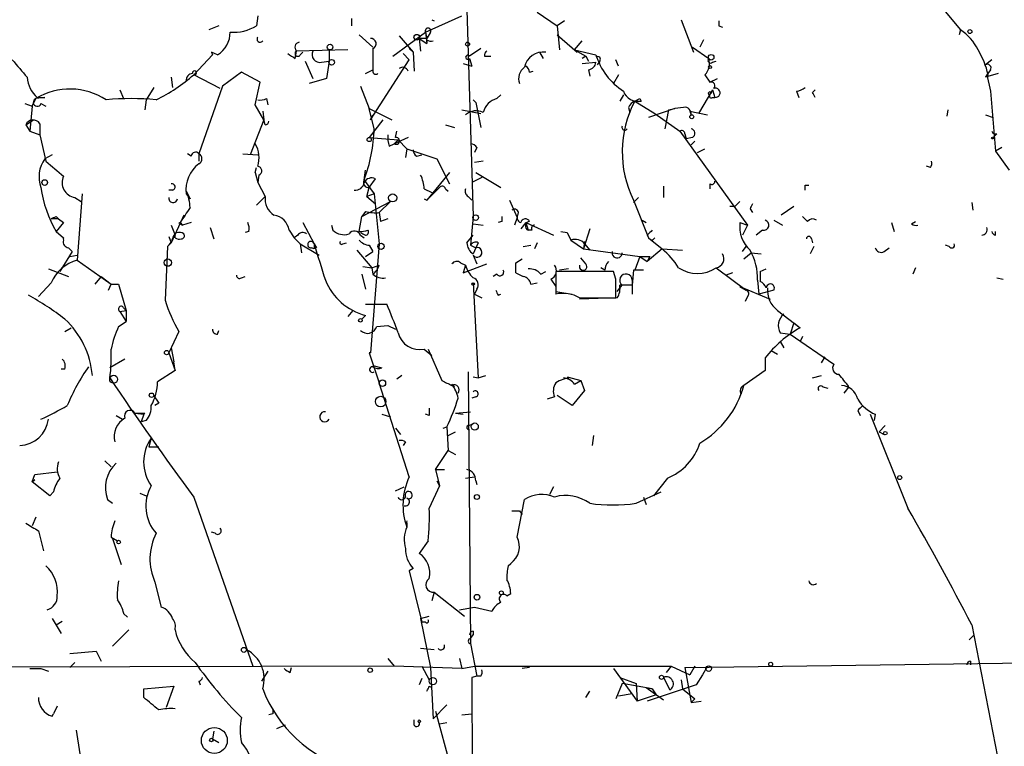
# Model space of a CAD drawing. Extents: x 4 to 1110, y 3989 to 4900.
# Drawn here: x 351 to 417, y 4679 to 4728 of the extents above; entities that cross this region are included whole.
import ezdxf

# ---------------------------------------------------------------- set-up
doc = ezdxf.new("R2010")
doc.units = 0
doc.header["$MEASUREMENT"] = 0
doc.layers.add('MAIN', color=5, linetype='CONTINUOUS')

msp = doc.modelspace()

# ---------------------------------------------------------------- linework, layer by layer
at = {"layer": 'MAIN'}
for p, q in [((409.5327, 4733.7647), (414.528, 4727.7534)), ((381.1693, 4729.108), (381.5927, 4715.138)), ((385.9107, 4728.9387), (387.2653, 4728.0074)), ((367.03, 4728.6847), (366.9453, 4728.0074)), ((373.38, 4728.5154), (373.38, 4728.0074)), ((378.3753, 4727.584), (380.8307, 4728.6847)), ((378.7987, 4728.4307), (378.968, 4728.346)), ((387.7733, 4728.346), (387.2653, 4728.0074)), ((395.6473, 4728.4307), (396.494, 4726.2294)), ((364.4053, 4728.0074), (363.728, 4727.7534)), ((376.174, 4725.9754), (378.3753, 4727.584)), ((378.3753, 4727.584), (378.46, 4727.1607)), ((378.3753, 4727.584), (378.46, 4726.822)), ((378.714, 4727.584), (378.46, 4727.1607)), ((387.2653, 4728.0074), (387.4347, 4726.3987)), ((398.1873, 4728.0074), (398.4413, 4727.9227)), ((414.528, 4727.7534), (414.4433, 4727.4147)), ((373.888, 4727.4147), (374.8193, 4726.568)), ((376.5973, 4727.33), (377.5287, 4726.2294)), ((377.952, 4727.1607), (378.0367, 4726.314)), ((378.46, 4727.1607), (377.952, 4727.1607)), ((377.952, 4727.1607), (378.46, 4726.822)), ((378.46, 4727.076), (378.46, 4726.822)), ((387.2653, 4727.4147), (388.62, 4726.2294)), ((388.4507, 4726.3987), (388.9587, 4726.9914)), ((397.1713, 4727.076), (396.9173, 4726.568)), ((369.57, 4725.806), (369.6547, 4726.314)), ((373.126, 4726.3987), (369.6547, 4726.314)), ((371.856, 4726.3987), (371.856, 4725.6367)), ((374.8193, 4726.4834), (374.8193, 4725.044)), ((377.2747, 4726.4834), (377.5287, 4726.2294)), ((382.1007, 4726.4834), (381.3387, 4725.9754)), ((388.4507, 4726.3987), (389.2127, 4725.9754)), ((388.4507, 4726.3987), (388.62, 4726.2294)), ((388.4507, 4726.3987), (389.89, 4726.06)), ((396.4093, 4726.568), (397.51, 4725.806)), ((363.982, 4726.06), (362.712, 4724.7054)), ((364.3207, 4726.06), (363.8973, 4726.2294)), ((363.8973, 4726.2294), (363.982, 4726.06)), ((369.9087, 4726.06), (370.078, 4726.2294)), ((370.2473, 4725.6367), (370.7553, 4724.4514)), ((371.348, 4725.552), (371.856, 4725.6367)), ((371.856, 4725.6367), (371.6867, 4724.4514)), ((374.65, 4721.6574), (377.2747, 4725.7214)), ((376.8513, 4726.1447), (377.2747, 4725.7214)), ((377.5287, 4726.2294), (377.6133, 4724.9594)), ((381.3387, 4725.806), (381.508, 4725.298)), ((382.3547, 4725.9754), (382.778, 4725.9754)), ((386.08, 4726.2294), (386.334, 4725.806)), ((389.2127, 4725.9754), (388.9587, 4725.806)), ((389.2127, 4725.9754), (389.382, 4725.6367)), ((390.144, 4725.6367), (389.9747, 4725.3827)), ((391.414, 4725.298), (391.2447, 4725.7214)), ((397.764, 4725.552), (398.018, 4725.6367)), ((416.6447, 4725.7214), (416.2213, 4725.3827)), ((374.3113, 4724.79), (374.8193, 4725.044)), ((380.9153, 4725.4674), (381.508, 4725.298)), ((385.4027, 4724.8747), (385.6567, 4724.9594)), ((388.9587, 4725.4674), (389.89, 4725.552)), ((389.382, 4725.044), (389.4667, 4724.6207)), ((416.56, 4725.044), (416.306, 4724.7054)), ((361.188, 4724.536), (361.2727, 4723.8587)), ((364.49, 4723.774), (362.712, 4724.7054)), ((365.9293, 4724.8747), (364.6593, 4723.9434)), ((367.1993, 4724.1974), (365.9293, 4724.8747)), ((371.6867, 4724.4514), (370.5013, 4724.1127)), ((391.414, 4724.7054), (391.0753, 4724.1127)), ((397.256, 4724.7054), (397.5947, 4724.1974)), ((397.5947, 4724.1974), (398.1027, 4724.4514)), ((417.068, 4724.79), (416.2213, 4724.536)), ((416.3907, 4724.7054), (416.2213, 4724.536)), ((416.306, 4724.7054), (416.2213, 4724.536)), ((416.306, 4724.7054), (416.56, 4723.6047)), ((357.7167, 4723.6894), (357.9707, 4723.0967)), ((360.0027, 4723.8587), (359.4947, 4723.012)), ((364.6593, 4723.9434), (363.0507, 4719.3714)), ((366.8607, 4722.6734), (367.1993, 4724.1974)), ((373.9727, 4723.9434), (374.5653, 4722.4194)), ((397.764, 4723.6894), (396.8327, 4722.0807)), ((397.6793, 4723.4354), (397.764, 4723.6894)), ((397.764, 4723.6894), (397.9333, 4723.1814)), ((403.4367, 4723.6047), (403.606, 4723.1814)), ((404.5373, 4723.52), (404.7067, 4723.6894)), ((416.56, 4723.6047), (416.8987, 4719.5407)), ((351.79, 4722.5887), (352.044, 4723.0967)), ((352.6367, 4723.1814), (352.044, 4723.0967)), ((352.1287, 4723.1814), (352.6367, 4723.1814)), ((359.4947, 4723.012), (359.41, 4722.3347)), ((367.6227, 4723.0967), (367.7073, 4722.6734)), ((381.5927, 4723.012), (381.762, 4722.8427)), ((383.2013, 4723.0967), (383.4553, 4723.3507)), ((391.7527, 4723.3507), (391.4987, 4722.9274)), ((392.5147, 4722.9274), (392.938, 4722.9274)), ((392.5147, 4722.9274), (393.8693, 4722.0807)), ((392.8533, 4723.0967), (392.938, 4722.9274)), ((397.764, 4723.1814), (397.9333, 4723.1814)), ((351.282, 4722.758), (351.79, 4722.5887)), ((351.79, 4722.5887), (351.6207, 4720.8954)), ((352.3827, 4722.758), (352.7213, 4722.5887)), ((367.4533, 4721.6574), (366.8607, 4722.6734)), ((367.3687, 4722.25), (367.4533, 4721.6574)), ((374.5653, 4722.4194), (376.0893, 4721.6574)), ((374.904, 4721.0647), (374.5653, 4722.4194)), ((380.8307, 4722.3347), (382.1007, 4722.0807)), ((381.762, 4722.8427), (382.1007, 4721.1494)), ((392.0913, 4722.504), (392.176, 4722.1654)), ((395.224, 4722.4194), (393.446, 4721.8267)), ((394.8007, 4722.3347), (394.5467, 4721.0647)), ((394.8007, 4722.3347), (395.224, 4722.4194)), ((395.8167, 4722.504), (395.224, 4722.4194)), ((396.24, 4722.25), (397.4253, 4721.996)), ((396.24, 4722.25), (396.3247, 4721.996)), ((396.24, 4722.25), (396.3247, 4721.996)), ((413.6813, 4722.3347), (413.5967, 4721.9114)), ((351.3667, 4721.3187), (351.8747, 4721.6574)), ((367.4533, 4721.6574), (366.522, 4719.2867)), ((367.538, 4721.3187), (367.4533, 4721.6574)), ((375.4967, 4721.6574), (374.5653, 4720.472)), ((374.65, 4721.6574), (374.8193, 4721.996)), ((393.8693, 4722.0807), (395.5627, 4720.8954)), ((416.2213, 4721.996), (416.7293, 4721.8267)), ((351.3667, 4721.3187), (351.6207, 4720.8954)), ((352.298, 4721.4034), (352.298, 4720.6414)), ((379.73, 4721.3187), (380.3227, 4721.1494)), ((351.6207, 4720.8954), (352.298, 4720.6414)), ((352.298, 4720.6414), (352.7213, 4718.8634)), ((374.5653, 4720.472), (376.5127, 4720.3027)), ((377.19, 4720.472), (376.2587, 4720.0487)), ((376.5127, 4720.3027), (376.2587, 4720.0487)), ((376.3433, 4720.472), (376.428, 4720.8954)), ((376.5127, 4720.3027), (377.1053, 4719.71)), ((395.5627, 4720.8954), (400.1347, 4714.5454)), ((395.9013, 4720.726), (395.986, 4720.3874)), ((396.4093, 4720.472), (395.986, 4720.3874)), ((416.9833, 4720.726), (416.7293, 4720.472)), ((375.92, 4719.8794), (376.2587, 4720.0487)), ((377.1053, 4719.71), (377.0207, 4719.1174)), ((377.1053, 4719.71), (379.1373, 4719.0327)), ((381.8467, 4719.7947), (381.6773, 4719.456)), ((396.5787, 4720.218), (396.3247, 4719.964)), ((396.748, 4719.456), (397.256, 4719.71)), ((417.322, 4719.7947), (416.8987, 4719.5407)), ((353.1447, 4719.2867), (352.6367, 4719.0327)), ((362.5427, 4719.202), (362.2887, 4719.3714)), ((363.0507, 4719.3714), (363.0507, 4718.8634)), ((366.014, 4719.3714), (367.03, 4719.2867)), ((377.7827, 4719.202), (378.1213, 4719.2867)), ((379.1373, 4719.0327), (379.984, 4717.3394)), ((416.8987, 4719.5407), (417.83, 4718.2707)), ((366.8607, 4718.1014), (366.9453, 4718.44)), ((374.2267, 4717.5934), (374.3113, 4718.2707)), ((382.27, 4718.8634), (381.6773, 4718.7787)), ((412.496, 4718.44), (412.242, 4718.5247)), ((366.8607, 4718.1014), (367.03, 4717.424)), ((367.1147, 4717.932), (367.03, 4717.424)), ((374.2267, 4717.5934), (374.904, 4716.662)), ((374.5653, 4717.0854), (374.9887, 4717.678)), ((379.984, 4718.1014), (378.46, 4716.2387)), ((382.1853, 4717.7627), (381.508, 4717.424)), ((381.762, 4718.1014), (383.4553, 4717.0854)), ((367.03, 4717.424), (367.538, 4716.4927)), ((374.396, 4716.4927), (374.5653, 4717.0854)), ((378.2907, 4717.0007), (378.7987, 4716.7467)), ((378.46, 4716.2387), (379.3067, 4717.0854)), ((379.73, 4717.0007), (379.8993, 4716.8314)), ((394.462, 4717.17), (394.462, 4716.408)), ((397.5947, 4717.3394), (397.5947, 4717.0007)), ((404.0293, 4717.2547), (404.2833, 4717.2547)), ((354.6687, 4716.408), (355.092, 4716.154)), ((355.1767, 4716.662), (354.838, 4712.1747)), ((361.2727, 4716.916), (361.0187, 4716.916)), ((362.204, 4716.8314), (362.458, 4716.3234)), ((362.204, 4716.662), (362.458, 4716.3234)), ((366.9453, 4715.9), (367.538, 4716.4927)), ((374.904, 4716.662), (374.396, 4716.4927)), ((374.396, 4716.4927), (374.9887, 4715.9847)), ((374.904, 4716.662), (375.2427, 4713.2754)), ((378.2907, 4716.3234), (378.46, 4716.2387)), ((381.254, 4716.4927), (381.508, 4716.2387)), ((392.7687, 4716.408), (392.43, 4716.0694)), ((374.0573, 4715.138), (376.0047, 4716.154)), ((376.0047, 4716.154), (375.2427, 4715.392)), ((384.048, 4716.2387), (384.556, 4715.0534)), ((392.43, 4716.2387), (393.446, 4713.6987)), ((399.288, 4715.8154), (398.9493, 4715.8154)), ((400.304, 4715.646), (400.4733, 4715.392)), ((403.2673, 4715.8154), (402.4207, 4715.2227)), ((415.29, 4716.0694), (415.3747, 4715.5614)), ((353.568, 4714.9687), (353.06, 4714.9687)), ((353.3987, 4715.138), (353.568, 4714.9687)), ((353.568, 4714.9687), (353.9067, 4714.7147)), ((353.568, 4714.9687), (353.9067, 4714.7147)), ((362.0347, 4715.2227), (361.188, 4713.36)), ((373.888, 4714.122), (374.0573, 4715.138)), ((374.3113, 4715.4767), (374.0573, 4715.138)), ((375.2427, 4715.392), (375.3273, 4714.7994)), ((375.8353, 4714.9687), (375.3273, 4714.7994)), ((381.5927, 4715.138), (381.4233, 4713.1907)), ((384.556, 4715.0534), (384.3867, 4714.5454)), ((404.1987, 4714.7994), (403.86, 4715.138)), ((353.9067, 4714.7147), (353.3987, 4714.122)), ((361.188, 4714.5454), (361.442, 4713.868)), ((361.696, 4714.7147), (361.95, 4714.5454)), ((361.7807, 4714.7147), (361.95, 4714.5454)), ((362.5427, 4714.7147), (361.95, 4714.5454)), ((363.8127, 4714.376), (364.0667, 4713.614)), ((370.078, 4714.7147), (370.84, 4713.2754)), ((372.0253, 4714.5454), (372.11, 4714.2067)), ((381.5927, 4714.63), (382.27, 4714.5454)), ((383.54, 4714.7994), (383.286, 4714.7147)), ((385.1487, 4714.7147), (384.81, 4714.2914)), ((385.1487, 4714.7147), (387.0113, 4713.868)), ((385.1487, 4714.7147), (385.318, 4714.2067)), ((389.4667, 4714.2914), (389.0433, 4712.9367)), ((393.0227, 4714.884), (393.2767, 4714.7147)), ((399.6267, 4714.7147), (400.1347, 4714.5454)), ((400.1347, 4714.5454), (399.796, 4713.868)), ((401.9127, 4714.884), (402.5053, 4714.5454)), ((409.8713, 4714.7147), (410.0407, 4714.122)), ((411.226, 4714.63), (411.48, 4714.7994)), ((353.3987, 4714.122), (353.9067, 4713.6987)), ((361.0187, 4713.7834), (361.188, 4713.36)), ((361.442, 4713.6987), (361.442, 4713.868)), ((366.4373, 4714.122), (366.1833, 4714.0374)), ((369.1467, 4714.2067), (369.4853, 4713.6987)), ((369.7393, 4713.868), (369.4853, 4713.6987)), ((369.4853, 4713.6987), (369.9087, 4713.2754)), ((373.9727, 4713.868), (374.2267, 4713.6987)), ((381.1693, 4713.36), (381.5927, 4713.868)), ((385.572, 4714.2067), (385.318, 4714.2067)), ((387.5193, 4714.122), (387.9427, 4714.0374)), ((387.9427, 4714.0374), (388.1967, 4713.5294)), ((393.3613, 4713.868), (393.446, 4713.6987)), ((393.446, 4713.6987), (394.3773, 4712.9367)), ((401.1507, 4714.2067), (400.7273, 4713.868)), ((404.4527, 4713.614), (404.5373, 4713.36)), ((416.8987, 4713.868), (416.8987, 4714.122)), ((354.2453, 4713.0214), (354.4993, 4712.7674)), ((360.934, 4713.106), (360.7647, 4709.4654)), ((360.934, 4713.106), (361.188, 4713.36)), ((369.9087, 4713.2754), (369.9933, 4712.6827)), ((369.9087, 4713.2754), (371.1787, 4712.5134)), ((370.84, 4712.9367), (370.6707, 4713.0214)), ((370.84, 4713.2754), (371.0093, 4713.0214)), ((372.7873, 4713.2754), (373.0413, 4713.36)), ((374.5653, 4713.1907), (374.8193, 4712.7674)), ((375.2427, 4713.2754), (374.65, 4705.9094)), ((381.4233, 4713.1907), (381.762, 4713.0214)), ((381.762, 4713.0214), (381.5927, 4712.598)), ((381.9313, 4713.36), (381.762, 4713.0214)), ((384.9793, 4713.106), (385.4873, 4713.1907)), ((385.9107, 4713.36), (385.7413, 4712.9367)), ((388.1967, 4713.5294), (389.0433, 4712.9367)), ((389.128, 4713.4447), (389.0433, 4712.9367)), ((389.0433, 4712.9367), (392.8533, 4712.4287)), ((389.128, 4713.2754), (389.4667, 4712.852)), ((394.3773, 4712.9367), (393.3613, 4712.09)), ((394.3773, 4712.9367), (395.732, 4712.852)), ((399.796, 4712.7674), (400.05, 4713.106)), ((404.622, 4713.106), (404.368, 4712.598)), ((409.3633, 4712.7674), (409.702, 4713.0214)), ((413.766, 4713.106), (413.512, 4713.1907)), ((354.4993, 4712.7674), (353.6527, 4711.4127)), ((354.33, 4712.4287), (354.838, 4712.5134)), ((373.7187, 4712.852), (374.7347, 4711.6667)), ((374.3113, 4712.4287), (374.8193, 4712.7674)), ((381.5927, 4712.5134), (381.8467, 4711.9207)), ((389.2127, 4711.9207), (388.874, 4712.344)), ((392.8533, 4712.4287), (392.5147, 4711.4974)), ((392.8533, 4712.4287), (393.5307, 4712.4287)), ((392.8533, 4712.4287), (393.3613, 4712.09)), ((393.5307, 4712.4287), (393.3613, 4712.09)), ((399.8807, 4712.2594), (400.3887, 4712.6827)), ((400.3887, 4712.6827), (401.066, 4712.598)), ((354.838, 4712.1747), (357.124, 4710.566)), ((374.142, 4711.7514), (374.7347, 4711.6667)), ((374.7347, 4711.6667), (375.2427, 4711.836)), ((374.7347, 4711.6667), (374.8193, 4711.2434)), ((380.746, 4712.0054), (381.0847, 4711.836)), ((380.9153, 4711.328), (382.524, 4711.9207)), ((381.0847, 4711.836), (380.9153, 4711.328)), ((384.4713, 4712.0054), (384.8947, 4712.2594)), ((390.4827, 4711.4974), (390.2287, 4711.6667)), ((398.018, 4711.6667), (400.05, 4710.1427)), ((411.48, 4711.6667), (411.3107, 4711.2434)), ((352.8907, 4711.582), (354.2453, 4711.074)), ((356.4467, 4711.074), (356.0233, 4710.566)), ((356.4467, 4711.074), (357.124, 4710.566)), ((365.9293, 4710.9894), (366.1833, 4711.074)), ((374.0573, 4711.2434), (374.3113, 4710.2274)), ((383.2013, 4711.2434), (382.9473, 4711.074)), ((384.4713, 4711.328), (384.9793, 4711.074)), ((384.4713, 4711.328), (384.9793, 4711.074)), ((386.1647, 4711.2434), (386.5033, 4711.4127)), ((391.0753, 4711.4127), (387.1807, 4711.4127)), ((387.1807, 4711.4127), (387.1807, 4709.8887)), ((388.0273, 4711.582), (387.4347, 4711.4974)), ((391.2447, 4710.9047), (391.0753, 4711.4127)), ((392.43, 4711.4974), (392.3453, 4710.4814)), ((393.1073, 4711.4974), (392.43, 4711.4974)), ((399.1187, 4711.328), (398.6953, 4711.1587)), ((400.9813, 4711.4127), (401.4047, 4711.582)), ((400.9813, 4711.4127), (400.9813, 4710.7354)), ((416.9833, 4710.9894), (417.4067, 4710.9047)), ((353.06, 4710.6507), (352.2133, 4709.7194)), ((356.9547, 4710.1427), (357.124, 4710.566)), ((357.124, 4710.566), (357.632, 4710.566)), ((357.632, 4710.566), (358.14, 4708.788)), ((381.5927, 4710.6507), (381.9313, 4704.216)), ((385.4873, 4710.566), (385.9107, 4710.6507)), ((386.842, 4710.9047), (387.1807, 4710.3967)), ((391.3293, 4710.058), (391.668, 4710.4814)), ((392.3453, 4710.82), (392.3453, 4709.8887)), ((399.6267, 4710.3967), (400.05, 4710.1427)), ((399.6267, 4710.3967), (401.6587, 4709.55)), ((400.812, 4710.82), (400.8967, 4709.8887)), ((381.8467, 4710.2274), (381.6773, 4709.8887)), ((381.6773, 4709.8887), (382.1853, 4709.6347)), ((383.286, 4709.804), (383.4553, 4709.8887)), ((387.1807, 4710.058), (388.2813, 4709.8887)), ((388.7893, 4709.6347), (391.2447, 4709.6347)), ((391.3293, 4709.6347), (388.7893, 4709.55)), ((400.1347, 4709.7194), (399.9653, 4709.3807)), ((401.9127, 4710.1427), (400.8967, 4709.8887)), ((357.9707, 4708.9574), (358.14, 4708.788)), ((374.3113, 4709.2114), (375.7507, 4709.2114)), ((357.7167, 4708.7034), (358.14, 4708.788)), ((357.7167, 4708.7034), (358.14, 4708.026)), ((358.14, 4708.788), (358.14, 4708.026)), ((373.4647, 4708.788), (373.126, 4708.3647)), ((374.0573, 4708.1954), (374.3113, 4708.4494)), ((402.1667, 4708.788), (403.6907, 4707.6027)), ((357.632, 4707.6874), (358.14, 4708.026)), ((375.0733, 4707.6874), (375.8353, 4707.772)), ((375.8353, 4707.772), (376.3433, 4707.518)), ((403.2673, 4707.9414), (403.0133, 4707.1794)), ((403.2673, 4707.9414), (403.6907, 4707.6027)), ((353.9913, 4707.3487), (354.4147, 4707.6027)), ((361.696, 4707.3487), (361.0187, 4705.9094)), ((364.3207, 4707.1794), (364.4053, 4707.4334)), ((402.336, 4707.264), (403.0133, 4707.1794)), ((403.0133, 4707.1794), (405.9767, 4705.1474)), ((403.86, 4707.01), (403.6907, 4706.6714)), ((402.336, 4706.6714), (402.59, 4706.248)), ((361.0187, 4705.9094), (361.442, 4704.724)), ((361.188, 4706.248), (361.3573, 4705.3167)), ((374.65, 4705.9094), (374.5653, 4705.9094)), ((374.5653, 4705.9094), (375.2427, 4703.8774)), ((378.2907, 4706.1634), (378.7987, 4705.74)), ((378.5447, 4706.1634), (379.476, 4704.0467)), ((401.7433, 4706.0787), (402.1667, 4705.8247)), ((405.13, 4705.232), (405.384, 4705.6554)), ((358.0553, 4705.486), (357.0393, 4704.8934)), ((361.442, 4704.724), (361.3573, 4705.3167)), ((374.8193, 4705.0627), (375.412, 4704.8934)), ((401.32, 4705.5707), (401.32, 4704.724)), ((353.9913, 4704.8087), (353.7373, 4704.8087)), ((361.442, 4704.724), (360.2567, 4703.962)), ((376.7667, 4704.3854), (376.428, 4704.1314)), ((381.254, 4704.6394), (381.4233, 4686.2667)), ((381.5927, 4704.3007), (381.9313, 4704.216)), ((381.9313, 4704.216), (382.4393, 4704.3854)), ((387.9427, 4704.3007), (388.874, 4704.0467)), ((401.32, 4704.724), (399.8807, 4703.708)), ((404.5373, 4704.216), (405.13, 4704.3854)), ((377.2747, 4697.5274), (375.2427, 4703.8774)), ((380.3227, 4703.6234), (380.1533, 4703.7927)), ((388.4507, 4703.7927), (388.874, 4704.0467)), ((388.874, 4704.0467), (389.128, 4703.3694)), ((405.2147, 4703.6234), (405.5533, 4703.5387)), ((406.9927, 4703.6234), (406.654, 4703.2)), ((388.2813, 4702.3534), (387.2653, 4703.0307)), ((389.128, 4703.3694), (388.2813, 4702.3534)), ((360.3413, 4702.5227), (360.0873, 4702.3534)), ((381.762, 4702.946), (381.508, 4702.8614)), ((387.096, 4702.946), (386.588, 4702.7767)), ((357.4627, 4701.676), (357.886, 4701.422)), ((358.7327, 4701.8454), (359.3253, 4701.7607)), ((358.7327, 4701.8454), (359.3253, 4701.7607)), ((359.3253, 4701.7607), (359.156, 4701.2527)), ((359.41, 4701.8454), (359.3253, 4701.7607)), ((375.412, 4701.7607), (376.0047, 4701.5914)), ((378.6293, 4701.676), (378.3753, 4701.7607)), ((380.4073, 4701.8454), (381.4233, 4701.93)), ((380.4073, 4701.8454), (380.9153, 4701.7607)), ((407.5853, 4702.0147), (407.7547, 4701.676)), ((408.432, 4701.7607), (410.972, 4695.4107)), ((408.7707, 4701.7607), (408.686, 4701.3374)), ((359.4947, 4701.3374), (359.156, 4701.2527)), ((381.254, 4700.9987), (381.508, 4701.0834)), ((409.448, 4700.9987), (409.0247, 4700.5754)), ((376.3433, 4700.8294), (376.682, 4700.406)), ((379.5607, 4700.8294), (379.8147, 4700.914)), ((379.8147, 4700.914), (379.8993, 4699.3054)), ((379.8993, 4700.3214), (380.4073, 4700.5754)), ((389.7207, 4700.3214), (389.636, 4699.644)), ((409.0247, 4700.5754), (409.3633, 4700.406)), ((359.8333, 4700.152), (359.664, 4699.5594)), ((377.0207, 4699.898), (376.8513, 4699.644)), ((359.664, 4699.5594), (360.3413, 4699.5594)), ((379.0527, 4698.0354), (379.8993, 4699.3054)), ((379.8993, 4699.3054), (380.4073, 4699.0514)), ((356.7007, 4698.628), (357.124, 4698.2047)), ((351.79, 4697.1887), (351.9593, 4697.6967)), ((351.9593, 4697.6967), (353.4833, 4697.866)), ((379.0527, 4698.0354), (379.6453, 4698.0354)), ((379.0527, 4698.0354), (379.3067, 4696.9347)), ((351.79, 4697.1887), (351.9593, 4697.358)), ((352.9753, 4696.2574), (351.79, 4697.1887)), ((379.1373, 4697.2734), (379.3067, 4696.9347)), ((381.0847, 4697.4427), (381.6773, 4697.5274)), ((381.762, 4697.2734), (381.8467, 4697.0194)), ((394.716, 4697.4427), (393.7847, 4696.2574)), ((353.2293, 4696.5114), (352.9753, 4696.2574)), ((359.0713, 4696.4267), (359.4947, 4696.2574)), ((376.3433, 4696.596), (376.936, 4696.85)), ((379.3067, 4696.9347), (378.6293, 4695.4107)), ((387.0113, 4696.85), (386.7573, 4696.342)), ((392.5993, 4695.7494), (394.2927, 4696.5114)), ((356.87, 4696.0034), (357.2087, 4695.7494)), ((362.712, 4696.1727), (366.6913, 4684.7427)), ((384.556, 4693.4634), (385.064, 4696.0034)), ((393.1073, 4696.1727), (393.2767, 4695.6647)), ((384.7253, 4695.2414), (384.8947, 4694.9874)), ((352.044, 4694.818), (351.79, 4694.2254)), ((377.1053, 4694.3947), (377.1053, 4694.1407)), ((352.2133, 4693.8867), (352.552, 4692.532)), ((364.1513, 4693.7174), (363.8973, 4693.802)), ((357.124, 4693.4634), (357.5473, 4693.2094)), ((357.2087, 4693.3787), (357.8013, 4691.6007)), ((378.5447, 4693.2094), (377.952, 4692.3627)), ((383.9633, 4691.516), (384.1327, 4691.6854)), ((377.5287, 4691.3467), (377.2747, 4691.1774)), ((377.2747, 4691.1774), (378.1213, 4687.706)), ((360.0873, 4690.4154), (360.5107, 4688.722)), ((378.968, 4689.738), (378.7987, 4689.1454)), ((378.968, 4689.738), (381, 4688.1294)), ((383.8787, 4689.484), (384.1327, 4689.6534)), ((381.6773, 4688.722), (382.8627, 4688.468)), ((353.1447, 4687.96), (353.7373, 4686.944)), ((353.3987, 4687.5367), (353.822, 4687.7907)), ((357.9707, 4688.2987), (358.2247, 4688.0447)), ((378.0367, 4687.96), (378.6293, 4688.1294)), ((378.0367, 4687.96), (378.714, 4684.658)), ((378.3753, 4687.706), (378.1213, 4687.706)), ((358.3093, 4687.198), (357.2087, 4686.0974)), ((381.5927, 4687.1134), (381.5927, 4686.8594)), ((415.29, 4687.5367), (417.2373, 4677.546)), ((381.4233, 4686.6054), (381.5927, 4686.8594)), ((415.1207, 4686.5207), (415.4593, 4686.8594)), ((354.33, 4685.5894), (356.108, 4685.7587)), ((356.108, 4685.7587), (356.4467, 4685.0814)), ((378.968, 4685.8434), (378.0367, 4685.928)), ((381.4233, 4686.2667), (381.8467, 4684.0654)), ((354.6687, 4684.9967), (354.33, 4684.658)), ((375.8353, 4685.2507), (376.2587, 4684.7427)), ((380.6613, 4685.2507), (380.8307, 4684.5734)), ((395.9013, 4684.658), (438.9967, 4685.2507)), ((415.2053, 4685.0814), (415.2053, 4684.8274)), ((376.2587, 4684.7427), (340.5293, 4684.658)), ((351.6207, 4684.5734), (352.3827, 4684.5734)), ((352.3827, 4684.5734), (352.8907, 4684.404)), ((367.7073, 4684.404), (367.284, 4683.7267)), ((369.2313, 4684.3194), (369.316, 4684.658)), ((380.8307, 4684.5734), (376.2587, 4684.7427)), ((378.1213, 4684.7427), (378.6293, 4683.8114)), ((378.714, 4684.658), (378.8833, 4681.1867)), ((380.8307, 4684.5734), (381.6773, 4684.7427)), ((381.6773, 4684.7427), (394.97, 4684.7427)), ((385.4027, 4684.658), (384.8947, 4684.5734)), ((391.0753, 4684.5734), (392.684, 4682.372)), ((394.97, 4684.7427), (394.6313, 4684.3194)), ((394.97, 4684.7427), (396.24, 4684.15)), ((395.9013, 4684.658), (396.3247, 4682.2874)), ((396.5787, 4684.7427), (396.24, 4684.15)), ((397.4253, 4684.7427), (397.0867, 4684.15)), ((363.0507, 4683.7267), (363.1353, 4683.4727)), ((378.1213, 4683.896), (377.952, 4683.4727)), ((381.8467, 4684.0654), (381.508, 4683.9807)), ((381.508, 4683.9807), (381.5927, 4664.6767)), ((382.1007, 4684.0654), (381.8467, 4684.0654)), ((391.4987, 4683.9807), (392.5993, 4683.5574)), ((394.462, 4683.9807), (394.8853, 4683.134)), ((395.6473, 4683.8114), (395.732, 4683.2187)), ((397.0867, 4684.15), (396.6633, 4683.4727)), ((359.3253, 4683.2187), (361.3573, 4683.388)), ((359.3253, 4682.626), (359.3253, 4683.2187)), ((361.3573, 4683.388), (360.8493, 4681.9487)), ((378.6293, 4683.388), (378.7987, 4683.3034)), ((389.2127, 4682.626), (389.4667, 4683.0494)), ((391.668, 4683.5574), (391.2447, 4682.5414)), ((393.7, 4683.2187), (391.668, 4683.5574)), ((392.5993, 4683.5574), (392.684, 4682.372)), ((393.2767, 4683.3034), (393.7, 4683.2187)), ((393.2767, 4683.3034), (394.462, 4682.4567)), ((396.6633, 4683.4727), (393.3613, 4682.372)), ((393.7, 4683.2187), (393.954, 4682.7954)), ((395.732, 4683.2187), (396.5787, 4682.5414)), ((392.3453, 4682.88), (391.414, 4682.7107)), ((393.954, 4682.7954), (392.684, 4682.372)), ((396.3247, 4682.2874), (396.5787, 4682.5414)), ((396.3247, 4682.2874), (397.002, 4682.372)), ((353.4833, 4682.0334), (353.2293, 4681.5254)), ((378.8833, 4681.1867), (379.8147, 4682.118)), ((379.0527, 4681.6947), (380.0687, 4677.9694)), ((353.1447, 4681.356), (353.2293, 4681.5254)), ((368.046, 4681.5254), (367.792, 4681.4407)), ((377.6133, 4680.7634), (377.6133, 4681.102)), ((380.8307, 4681.4407), (381.508, 4681.5254)), ((354.7533, 4680.4247), (355.0073, 4678.816)), ((364.0667, 4680.34), (363.982, 4679.832)), ((368.8927, 4680.7634), (368.3, 4680.5094)), ((379.3067, 4680.848), (379.8147, 4680.9327)), ((363.982, 4679.832), (364.4053, 4679.578))]:
    msp.add_line(p, q, dxfattribs=at)
for centre, radius in [((415.1629, 4727.6264), 0.1338), ((377.7826, 4727.2454), 0.1893), ((381.2116, 4726.7797), 0.1338), ((371.9194, 4726.5787), 0.1907), ((372.0253, 4725.5521), 0.1893), ((397.6793, 4725.8908), 0.1893), ((397.6087, 4725.2275), 0.0997), ((396.367, 4721.8691), 0.1338), ((374.5653, 4720.331), 0.1411), ((416.687, 4720.4297), 0.0598), ((352.6366, 4717.4241), 0.1893), ((376.1528, 4716.3869), 0.2759), ((381.762, 4715.0534), 0.1893), ((375.3696, 4713.1061), 0.2116), ((360.9521, 4712.0115), 0.2486), ((381.5926, 4710.5661), 0.0846), ((373.9726, 4708.1107), 0.1197), ((360.8704, 4705.9306), 0.1496), ((357.2933, 4704.1314), 0.2677), ((375.4603, 4703.8653), 0.218), ((359.8544, 4703.0519), 0.1496), ((375.3414, 4702.6215), 0.3597), ((381.6985, 4700.9353), 0.2413), ((409.4479, 4700.4907), 0.1197), ((410.4216, 4697.4851), 0.1338), ((381.8466, 4696.1728), 0.1693), ((357.632, 4693.1248), 0.1197), ((383.4976, 4689.6957), 0.1338), ((381.8466, 4689.3994), 0.1893), ((366.0986, 4685.8434), 0.1693), ((401.7009, 4684.8698), 0.1338), ((374.6288, 4684.4676), 0.1496), ((397.51, 4684.5734), 0.1893), ((378.8664, 4683.7268), 0.2517), ((394.3208, 4683.9807), 0.1411), ((377.9519, 4681.0174), 0.0846), ((364.0983, 4679.7174), 0.8769), ((363.8973, 4679.7474), 0.1197)]:
    msp.add_circle(centre, radius, dxfattribs=at)
for centre, radius, start, end in [((482.8372, 4728.1767), 84.6501, 179.885408, 180.114592), ((363.4107, 4727.5627), 1.7567, 301.198118, 0.694717), ((365.3462, 4730.7775), 3.1985, 266.793639, 299.996618), ((378.5447, 4727.6687), 0.1894, 333.421413, 206.565051), ((412.6146, 4724.8833), 3.4494, 26.060658, 56.309932), ((367.1993, 4727.1183), 0.2117, 143.103038, 323.162586), ((374.6863, 4726.81), 0.3526, 292.157429, 95.909485), ((378.7562, 4727.4567), 0.4823, 232.11564, 285.278039), ((369.8875, 4726.568), 0.3446, 100.618634, 227.493639), ((369.7394, 4726.1447), 0.1893, 116.578587, 333.421413), ((371.2422, 4726.0812), 0.5397, 154.446281, 281.305768), ((382.7136, 4726.0076), 0.3603, 121.749179, 185.12677), ((386.3175, 4724.9651), 1.2779, 81.639724, 168.795588), ((411.1857, 4723.6053), 5.32, 11.934086, 31.673402), ((647.2683, 4979.1072), 390.2745, 220.485093, 220.714295), ((453.9986, 4852.9868), 152.6537, 236.192759, 236.421922), ((381.2258, 4725.8907), 0.1411, 36.878017, 323.121983), ((394.1013, 4727.3206), 4.3959, 196.664413, 237.705448), ((390.017, 4725.7637), 0.1796, 315, 135), ((396.4657, 4725.4674), 1.0978, 316.044444, 17.964578), ((397.637, 4725.679), 0.1796, 135, 315), ((362.7543, 4724.8324), 0.1339, 251.578587, 198.462013), ((375.0204, 4724.9594), 0.2182, 157.18418, 309.086218), ((376.8358, 4724.8416), 0.3732, 18.396117, 129.717124), ((385.5827, 4724.4513), 0.9219, 124.23996, 201.5498), ((384.8518, 4724.832), 0.5525, 4.432107, 57.497791), ((389.2972, 4725.6368), 0.5988, 278.140927, 351.859073), ((416.3483, 4725.171), 0.2469, 329.040224, 120.959776), ((353.3771, 4724.6524), 1.9293, 183.458887, 229.679587), ((354.6438, 4734.0556), 12.35, 296.591608, 310.790602), ((362.6306, 4724.3569), 0.4331, 90.436556, 189.95817), ((354.3483, 4719.3406), 4.4066, 56.424609, 121.528369), ((392.7263, 4723.9327), 1.0274, 198.618362, 281.891818), ((397.6831, 4723.9626), 0.2509, 311.284711, 110.630886), ((397.9714, 4723.4892), 0.3101, 262.943725, 113.307762), ((403.3773, 4724.5617), 0.9588, 273.551733, 312.844497), ((352.1287, 4722.8427), 0.2678, 108.441716, 341.558284), ((358.4786, 4706.3058), 16.7918, 84.212064, 95.787596), ((367.1992, 4723.9442), 0.9474, 259.712463, 296.551529), ((383.5262, 4721.8405), 1.2975, 104.501051, 165.498949), ((399.0182, 4719.5002), 7.3513, 152.211766, 206.337792), ((392.8116, 4722.2071), 0.7791, 112.400936, 157.599064), ((350.354, 4807.672), 94.6529, 296.450487, 296.679643), ((397.5805, 4723.4494), 0.0997, 351.934859, 278.186984), ((397.6794, 4723.266), 0.1198, 135, 315), ((319.972, 4681.0007), 94.6529, 26.463995, 26.693178), ((381.8044, 4721.1915), 1.0794, 64.44857, 131.81559), ((395.8872, 4722.0665), 0.4431, 350.845888, 99.154112), ((351.8519, 4721.1462), 0.515, 29.9657, 160.428505), ((367.4955, 4721.6152), 0.2995, 278.157154, 351.842846), ((363.5701, 4721.4744), 11.3413, 339.989011, 357.929763), ((391.8374, 4721.1493), 0.1894, 153.434949, 333.448488), ((395.6897, 4720.7261), 0.2116, 359.972923, 126.875312), ((396.2682, 4720.7543), 0.3155, 296.556932, 79.683783), ((377.4035, 4720.43), 1.5824, 172.322568, 200.362373), ((376.3901, 4720.2425), 0.2341, 235.862, 101.525816), ((416.8987, 4720.98), 0.2677, 198.421413, 288.421413), ((365.2942, 4719.1033), 1.8297, 341.565051, 31.111444), ((378.0788, 4719.6675), 0.5517, 184.376403, 237.539959), ((381.3812, 4719.4986), 0.5517, 32.460041, 85.623597), ((354.3371, 4717.8207), 2.0881, 144.519737, 200.617705), ((362.8269, 4719.196), 0.2843, 38.087058, 178.790557), ((362.8813, 4719.0327), 0.3787, 296.571817, 63.428183), ((607.3138, 5014.7051), 390.3071, 229.2857, 229.514883), ((364.3501, 4716.9601), 2.1668, 126.848214, 187.907963), ((366.9982, 4718.2178), 0.3085, 292.177171, 84.084305), ((412.1147, 4718.7364), 0.483, 322.140624, 15.244715), ((354.8254, 4717.4124), 1.0165, 154.662672, 261.132567), ((374.5229, 4717.424), 0.3412, 150.234291, 277.137512), ((374.7347, 4717.1699), 0.5681, 63.43946, 153.425927), ((376.0338, 4716.8855), 2.2598, 2.922039, 27.586725), ((360.4365, 4718.1908), 8.1293, 187.815129, 210.033719), ((361.2303, 4717.1277), 0.2159, 281.325546, 101.299523), ((373.6338, 4717.5089), 0.5989, 261.888839, 351.850958), ((379.4972, 4716.9373), 0.2413, 15.234291, 142.137512), ((381.4232, 4716.8313), 0.3785, 153.414641, 243.448488), ((397.7217, 4717.5087), 0.2116, 233.124688, 0), ((319.3793, 4717.0854), 84.6502, 359.885341, 0.114591), ((361.315, 4716.3657), 0.2993, 171.875312, 351.875312), ((359.3026, 4715.5822), 3.1589, 2.694476, 23.294332), ((368.787, 4716.3023), 1.2634, 171.332449, 238.70415), ((616.1307, 4545.8901), 305.2797, 146.196642, 146.425815), ((384.3866, 4715.3637), 0.2603, 347.50701, 130.575031), ((484.0948, 4631.3223), 119.7133, 134.876948, 135.106165), ((485.0936, 4673.4754), 94.6976, 153.327176, 153.556278), ((310.8994, 4799.7383), 94.6752, 296.443694, 296.672849), ((367.9612, 4714.0372), 1.1976, 8.136869, 81.863131), ((375.0311, 4718.228), 2.8439, 255.338781, 274.267054), ((468.1899, 4714.9687), 84.6501, 179.885408, 180.114592), ((384.9306, 4715.0697), 0.3749, 140.650375, 251.236435), ((385.1213, 4714.6524), 0.3175, 27.582029, 168.682989), ((404.5373, 4714.5453), 0.4234, 53.132809, 143.113861), ((365.5061, 4714.2915), 0.9465, 349.683783, 26.559637), ((385.4227, 4714.4941), 0.306, 93.748053, 249.983286), ((385.7413, 4714.3337), 0.2117, 90, 216.875312), ((401.7719, 4714.4402), 2.1627, 172.708053, 227.254221), ((401.2353, 4714.5454), 0.349, 255.975698, 75.955794), ((411.5222, 4715.0107), 0.4823, 232.11564, 285.278039), ((415.9462, 4714.249), 0.3816, 273.169835, 19.441701), ((354.1465, 4713.614), 0.2543, 160.546219, 199.432536), ((360.341, 4713.8683), 0.9658, 307.879667, 344.733434), ((361.7384, 4713.5928), 0.4662, 50.535911, 177.393531), ((361.7384, 4714.0799), 0.4829, 232.133342, 285.236386), ((361.8654, 4713.8257), 0.2116, 269.972935, 36.875312), ((370.0741, 4713.6411), 0.4045, 50.386678, 145.873798), ((372.8721, 4714.9972), 1.098, 226.047932, 287.961359), ((373.5705, 4713.7198), 0.4286, 20.2275, 147.084854), ((373.9726, 4715.6461), 1.5264, 266.822877, 289.442742), ((416.492, 4798.6026), 94.6529, 243.306795, 243.535978), ((374.3114, 4714.0797), 0.2117, 269.972935, 36.875312), ((478.2306, 4629.3374), 119.7841, 134.885442, 135.114558), ((393.6577, 4713.7747), 0.2248, 199.748066, 340.243323), ((404.2834, 4713.614), 0.1694, 0, 180), ((416.941, 4714.1642), 0.2993, 188.105736, 261.872606), ((354.2664, 4713.4023), 0.3815, 160.539138, 266.829334), ((370.6283, 4713.2331), 0.2159, 11.299523, 281.325546), ((455.4899, 4713.106), 84.6501, 179.885341, 180.114592), ((651.4533, 4799.014), 293.4194, 196.99001, 197.492034), ((372.7027, 4713.36), 0.1198, 135, 315), ((374.6287, 4714.164), 0.9754, 220.588552, 266.273063), ((382.1436, 4713.4027), 0.9752, 182.509458, 235.604343), ((381.7619, 4713.0214), 0.3786, 63.421413, 153.434949), ((381.8578, 4712.7072), 0.3285, 216.16848, 106.956534), ((388.493, 4712.7815), 0.8045, 37.875608, 111.61228), ((390.4833, 4708.4498), 5.941, 32.784075, 49.046602), ((409.1516, 4713.0919), 0.3874, 190.48609, 303.119959), ((413.9353, 4713.1908), 0.1894, 206.605648, 26.537987), ((391.3233, 4712.6766), 0.3448, 164.730306, 1.013832), ((397.9193, 4712.2734), 0.6147, 279.240122, 31.874964), ((396.9789, 4710.9412), 3.835, 358.18895, 29.884234), ((355.5513, 4709.5434), 2.7263, 105.16738, 156.036444), ((374.1418, 4712.175), 1.1519, 306.026276, 342.884837), ((380.4882, 4711.6935), 0.4047, 50.42467, 145.846581), ((382.7348, 4712.2504), 1.7013, 194.097502, 227.832557), ((215.1213, 4711.6667), 169.3503, 359.885409, 0.114591), ((386.6197, 4711.4656), 0.6034, 291.619776, 37.870819), ((389.0268, 4711.7495), 0.2528, 159.987844, 42.642754), ((391.4382, 4711.4386), 0.9573, 137.120783, 176.478547), ((396.748, 4713.5453), 2.2676, 235.939917, 304.060083), ((365.8023, 4711.1587), 0.2116, 180, 306.875312), ((375.4783, 4711.902), 0.9317, 224.982606, 281.622296), ((381.4294, 4710.5116), 0.5049, 325.743383, 71.130865), ((383.413, 4711.3704), 0.2469, 210.959776, 30.959776), ((384.8948, 4710.4815), 0.5985, 8.116564, 81.883436), ((385.4147, 4710.5959), 0.9908, 40.805138, 95.600693), ((391.9211, 4710.8219), 0.4243, 359.743373, 233.37589), ((375.3457, 4712.3651), 4.05, 202.426921, 255.20236), ((73.7447, 4710.2697), 317.5006, 359.885409, 0.114591), ((390.3553, 4710.2699), 1.1628, 326.889376, 10.479813), ((391.922, 4498.8316), 211.6502, 89.885408, 90.114592), ((400.6844, 4710.0151), 0.7791, 22.400936, 67.599064), ((401.6804, 4710.2924), 0.2764, 327.201243, 175.933583), ((403.1321, 4710.1297), 1.6529, 173.667847, 234.263666), ((342.7087, 4693.6522), 18.4066, 52.195726, 61.342463), ((467.9063, 4752.3133), 94.6976, 206.443722, 206.672824), ((387.6464, 4707.6176), 2.3184, 60.46387, 101.58814), ((399.9866, 4709.9099), 0.2413, 307.862488, 74.765709), ((357.8014, 4708.8727), 0.1893, 26.578587, 243.421413), ((372.1583, 4713.2151), 11.9948, 198.216676, 209.280134), ((350.2556, 4698.1126), 27.8062, 19.215004, 23.524972), ((403.219, 4707.7478), 1.0069, 128.661586, 208.718549), ((350.0277, 4703.8973), 5.8467, 4.788789, 47.318527), ((362.9688, 4705.0618), 5.9477, 153.803727, 169.326376), ((374.4468, 4707.8905), 0.6586, 223.954124, 342.038241), ((364.2783, 4707.4757), 0.2993, 171.875312, 278.143638), ((377.9936, 4707.6699), 1.5355, 195.327771, 281.156258), ((407.5272, 4700.7278), 7.8729, 119.163461, 142.038401), ((346.3663, 4705.6558), 10.7697, 352.317115, 2.701487), ((353.3988, 4705.0204), 0.6292, 340.338213, 47.731211), ((366.4908, 4697.2987), 13.326, 144.811644, 157.708921), ((374.7826, 4704.7889), 0.1926, 79.016735, 309.077984), ((375.2002, 4705.5281), 0.6691, 235.300514, 288.453904), ((406.3081, 4704.8897), 0.4198, 142.131001, 270.982819), ((195.004, 4534.6967), 271.0635, 38.550169, 38.779351), ((527.8168, 4818.6383), 205.5661, 213.822404, 216.565978), ((357.1373, 4703.923), 3.1196, 329.792214, 0.716298), ((464.4846, 4873.1922), 189.3057, 243.31696, 243.546156), ((378.3689, 4702.4195), 2.2516, 11.318416, 37.580383), ((380.3142, 4703.4117), 0.3372, 321.11465, 118.503319), ((387.9452, 4703.3383), 0.9355, 144.809781, 204.795247), ((388.2387, 4702.3963), 1.8202, 91.322194, 125.539507), ((387.6079, 4703.1731), 1.046, 36.322154, 85.569787), ((393.6194, 4705.3975), 6.4852, 300.56557, 344.899389), ((400.036, 4703.3431), 0.3966, 113.054412, 215.040547), ((405.0877, 4703.4964), 0.1796, 45, 225), ((406.427, 4702.5238), 1.1856, 12.316515, 87.210476), ((487.1719, 4787.4266), 152.6259, 213.57026, 213.799443), ((381.7378, 4703.1456), 0.201, 276.912942, 136.209443), ((340.2469, 4726.7514), 28.0866, 295.599972, 299.69544), ((358.4577, 4702.2474), 1.3797, 318.732034, 4.40635), ((366.4726, 4707.2574), 14.7733, 334.571604, 342.688662), ((409.7993, 4704.1603), 2.6108, 212.002592, 246.797375), ((492.4296, 4617.5091), 119.7487, 134.885409, 135.114591), ((358.4081, 4701.6478), 0.38, 31.330933, 201.798609), ((359.0714, 4871.1953), 169.3502, 269.885409, 270.114558), ((371.5637, 4701.5933), 0.3388, 83.510436, 329.627917), ((505.6292, 4701.93), 127.0002, 179.885409, 180.114592), ((350.8502, 4701.7014), 2.0595, 272.59094, 352.203135), ((358.7815, 4700.254), 1.4479, 120.101205, 194.232987), ((381.2963, 4700.8717), 0.1339, 108.421413, 288.462013), ((362.0984, 4698.5433), 2.7782, 144.617193, 215.381125), ((376.7243, 4699.5167), 0.483, 52.140624, 105.244715), ((393.2775, 4700.9858), 3.824, 292.097172, 342.145959), ((354.7107, 4698.0777), 1.234, 157.826965, 210.97172), ((359.0171, 4696.7843), 2.2847, 132.871553, 199.98632), ((381.0211, 4697.3086), 0.7418, 357.279935, 78.474956), ((355.5368, 4696.0242), 2.3584, 143.024664, 168.077809), ((381.2641, 4695.6303), 4.4175, 154.567269, 199.706521), ((362.218, 4695.5593), 2.7529, 150.025364, 221.994947), ((377.2324, 4696.2996), 0.2468, 239.008378, 210.93987), ((386.2444, 4694.1152), 2.2268, 67.515319, 122.011383), ((376.7667, 4696.2573), 0.2677, 198.421413, 341.578587), ((377.0207, 4695.834), 0.2677, 251.558284, 71.578587), ((387.8512, 4693.5522), 2.7272, 53.674668, 106.076414), ((391.033, 4706.2751), 10.6416, 261.536084, 278.463916), ((362.0565, 4694.9453), 16.5793, 353.989963, 1.608566), ((384.4713, 4822.2413), 127.0002, 269.885409, 270.114592), ((245.7826, 4599.702), 190.9128, 27.392116, 30.087473), ((478.7899, 4905.7904), 246.8295, 238.919646, 239.148829), ((360.2782, 4693.3151), 3.1577, 156.702057, 177.308125), ((377.36, 4694.4793), 0.2684, 161.605552, 198.37419), ((363.5257, 4691.9793), 3.7773, 152.603945, 204.457638), ((364.3207, 4693.8867), 0.2394, 224.983084, 45), ((379.0011, 4693.3071), 2.071, 156.264484, 197.006111), ((383.3313, 4692.8156), 1.3855, 305.339616, 27.876417), ((378.9196, 4692.6409), 1.8999, 178.175142, 222.937467), ((377.0207, 4691.0081), 1.6439, 348.109726, 55.491118), ((351.1327, 4689.7614), 2.3669, 353.269516, 47.842574), ((386.7174, 4690.7963), 2.8466, 165.354993, 184.26301), ((362.0325, 4689.5687), 4.498, 168.050526, 184.318496), ((378.9022, 4690.2413), 0.5077, 122.516202, 277.448441), ((381.8758, 4689.5382), 2.2598, 2.922039, 27.586725), ((404.5796, 4690.5424), 0.2993, 188.143638, 315), ((352.5588, 4689.4444), 0.9253, 285.494612, 2.452706), ((355.6632, 4687.8115), 2.3584, 11.922191, 36.975336), ((384.1752, 4687.7483), 1.4969, 118.746399, 151.262153), ((383.6501, 4689.2893), 0.3003, 40.421237, 229.56424), ((360.1722, 4687.6215), 1.1514, 17.097241, 72.902759), ((338.845, 4942.6332), 257.4986, 279.345898, 279.575085), ((360.5955, 4687.4097), 0.8726, 345.958979, 39.097681), ((378.46, 4687.7907), 0.1198, 225, 45), ((365.375, 4688.1009), 4.0353, 192.929379, 230.287508), ((381.6349, 4686.8171), 0.2992, 98.105736, 171.872606), ((381.4234, 4686.436), 0.1693, 90.033823, 269.966157), ((365.2679, 4683.8809), 2.2026, 342.504458, 62.996377), ((379.4083, 4686.0973), 0.2517, 222.262972, 19.666075), ((385.4499, 4700.866), 27.6587, 215.012487, 225.108395), ((415.2478, 4684.7849), 0.2995, 98.157154, 171.842846), ((370.0363, 4686.1406), 1.9912, 231.912268, 246.153792), ((381.7201, 4684.3616), 0.4823, 322.108345, 15.281169), ((363.0082, 4684.0232), 0.2995, 278.157154, 351.842846), ((394.6505, 4683.5458), 0.474, 299.690911, 113.433499), ((375.7267, 4686.3711), 8.9327, 200.66505, 253.640684), ((293.9047, 4725.5387), 94.6305, 333.32033, 333.54954), ((353.4893, 4682.5853), 1.2766, 178.173082, 254.34064), ((148.1833, 4428.2027), 330.6239, 50.082056, 50.311239), ((361.1457, 4678.5158), 3.3613, 84.942766, 103.846069), ((452.6959, 4681.6947), 84.6501, 179.885408, 180.114592), ((370.079, 4680.4247), 4.2352, 168.467733, 191.532267), ((377.7827, 4680.8481), 0.1893, 206.565051, 26.551512), ((363.543, 4677.3912), 3.2367, 2.741298, 42.502074)]:
    msp.add_arc(centre, radius, start, end, dxfattribs=at)

doc.saveas('drawing.dxf')
